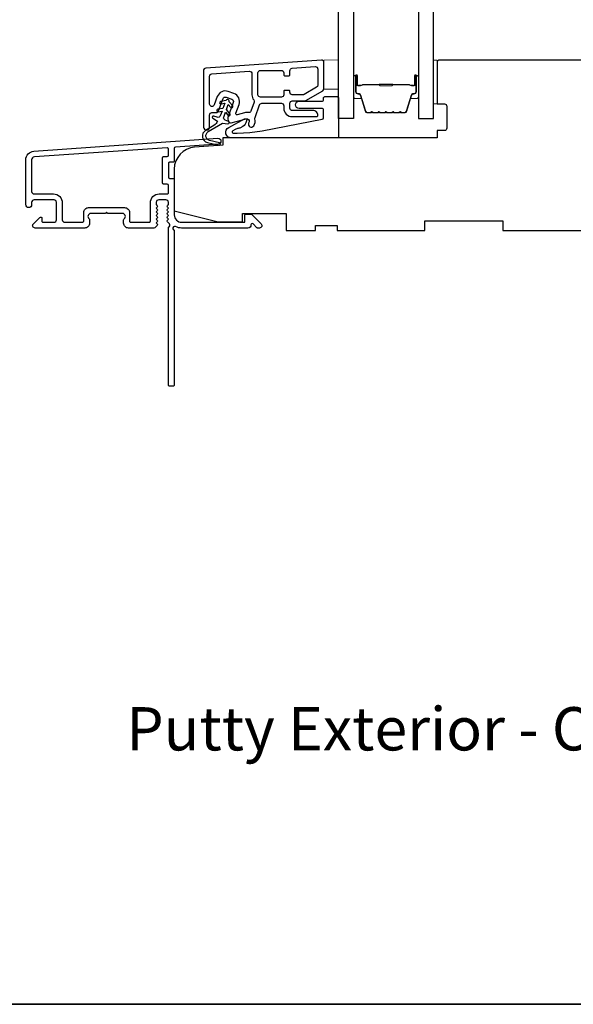
# Model space of a CAD drawing. Extents: x 23384 to 23608, y 15038 to 15213.
# Drawn here: x 23500 to 23505, y 15099 to 15107 of the extents above; entities that cross this region are included whole.
import ezdxf

# ---------------------------------------------------------------- set-up
doc = ezdxf.new("R2010")
doc.units = 0
doc.header["$LTSCALE"] = 200
doc.header["$MEASUREMENT"] = 0
doc.linetypes.add('HIDDEN', pattern=[0.375, 0.25, -0.125])
for name, color, linetype in [('3', 3, 'CONTINUOUS'), ('7', 7, 'CONTINUOUS'), ('Glass', 6, 'CONTINUOUS')]:
    doc.layers.add(name, color=color, linetype=linetype)
for name, color, linetype, lineweight in [('5', 7, 'HIDDEN', 9), ('6', 6, 'CONTINUOUS', 5), ('8', 7, 'CONTINUOUS', 35), ('Butal', 9, 'CONTINUOUS', 15), ('Spacer Bar', 1, 'CONTINUOUS', 9), ('TEXT', 7, 'CONTINUOUS', 35), ('Visible (ANSI)', 7, 'CONTINUOUS', 25)]:
    doc.layers.add(name, color=color, linetype=linetype, lineweight=lineweight)
doc.styles.add('Note Text (ISO)', font='tahoma.ttf')

# ---------------------------------------------------------------- blocks, each defined once
blk = doc.blocks.new('A$C1F4F4D45')
at = {"layer": '3'}
for points in [[(30.73, 49.12, 0.39391), (30.5, 48.88), (30.5, 46.27, -0.414214), (30.25, 46.02), (29.55, 46.02, 0.414214), (29.3, 45.77), (29.3, 42.95, 0.414214), (29.55, 42.7), (30.25, 42.7, -0.414214), (30.5, 42.45), (30.5, 35.2, 0.414214), (32, 33.7), (45, 33.7), (45, 35.1, -0.414214), (45.25, 35.35), (46.25, 35.35, -0.198912), (46.43, 35.28), (48.35, 33.35, -0.668179), (48, 32.5), (47.62, 32.5, -0.198912), (47.44, 32.57), (46.68, 33.34, 0.68058), (46.25, 33.15, -0.424236), (45.62, 32.5), (32, 32.5, -0.117683), (30.78, 32.79, 1.114225), (30.5, 32.05), (30.5, 0.25, -0.414214), (30.25, 0), (29.55, 0, -0.414214), (29.3, 0.25), (29.3, 32.69, 0.561267), (29.5, 33.34), (29.11, 33.77, -0.381966), (29.11, 34.1), (29.3, 34.31), (29.11, 34.52, -0.381966), (29.11, 34.85), (29.3, 35.06), (29.11, 35.27, -0.381966), (29.11, 35.6), (29.3, 35.81), (29.11, 36.02, -0.381966), (29.11, 36.35), (29.3, 36.56), (29.11, 36.77, -0.381966), (29.11, 37.1), (29.3, 37.31), (29.3, 37.8, 0.414214), (28.8, 38.3), (27.3, 38.3, 0.414214), (26.8, 37.8), (26.8, 37.31), (26.99, 37.1, -0.381966), (26.99, 36.77), (26.8, 36.56), (26.99, 36.35, -0.381966), (26.99, 36.02), (26.8, 35.81), (26.99, 35.6, -0.381966), (26.99, 35.27), (26.8, 35.06), (26.99, 34.85, -0.381966), (26.99, 34.52), (26.8, 34.31), (26.99, 34.1, -0.381966), (26.99, 33.77), (26.8, 33.56), (26.99, 33.35, -0.381966), (26.99, 33.02), (26.67, 32.67, -0.213422), (26.3, 32.5), (21.1, 32.5, -0.414214), (20.1, 33.5), (20.1, 34.21, -0.239932), (20.2, 34.41, 0.72633), (19.85, 35.5), (16.85, 35.5), (16.6, 35.75), (16.35, 35.5), (13.35, 35.5, 0.72633), (13, 34.41, -0.239932), (13.1, 34.21), (13.1, 33.5, -0.414214), (12.1, 32.5), (1.9, 32.5, -0.668179), (1.55, 33.35), (2.87, 34.68, -0.668179), (3.3, 34.5), (3.3, 33.95, 0.414214), (3.55, 33.7), (5.8, 33.7, 0.414214), (6.3, 34.2), (6.3, 37.8, 0.414214), (5.8, 38.3), (1.7, 38.3, 0.414214), (1.2, 37.8), (1.2, 37.3, -1), (0, 37.3), (0, 46.5, -0.39391), (1.67, 48.3), (39.46, 50.94, -1), (39.54, 49.74)], [(1.2, 40, 0.414214), (1.7, 39.5), (5.7, 39.5, -0.414214), (7.5, 37.7), (7.5, 34.2, 0.414214), (8, 33.7), (11.65, 33.7, 0.414214), (11.9, 33.95), (11.9, 35.7, -0.414214), (12.9, 36.7), (20.3, 36.7, -0.414214), (21.3, 35.7), (21.3, 33.95, 0.414214), (21.55, 33.7), (25.35, 33.7, 0.414214), (25.6, 33.95), (25.6, 37.7, -0.414214), (27.4, 39.5), (29.05, 39.5, 0.414214), (29.3, 39.75), (29.3, 41.25, 0.414214), (29.05, 41.5), (28.35, 41.5, -0.414214), (28.1, 41.75), (28.1, 46.97, -0.414214), (28.35, 47.22), (29.05, 47.22, 0.414214), (29.3, 47.47), (29.3, 48.76, 0.434812), (29.03, 49.01), (1.76, 47.1, 0.39391), (1.2, 46.5)]]:
    blk.add_lwpolyline(points, format="xyb", close=True, dxfattribs=at)

msp = doc.modelspace()

# ---------------------------------------------------------------- linework, layer by layer
at = {"layer": '3'}
for points in [[(23501.61453, 15106.24315, 1), (23501.66375, 15106.24315), (23501.66375, 15106.34157, -0.4142136), (23501.68343, 15106.36126), (23501.71795, 15106.36126, 0.3152988), (23501.73645, 15106.37421), (23501.77259, 15106.47349, -0.4142136), (23501.79782, 15106.48525), (23501.84406, 15106.46842, -0.4142136), (23501.85583, 15106.44319), (23501.81147, 15106.32131, 0.1539147), (23501.81095, 15106.30948), (23501.81537, 15106.293, 0.4142136), (23501.83947, 15106.27908), (23501.95936, 15106.3112, -0.6151103), (23501.98278, 15106.28501), (23501.97907, 15106.27553, 0.8916443), (23502.02124, 15106.25316, 0.2189225), (23502.03104, 15106.3099, -0.1534508), (23502.03156, 15106.32169), (23502.06847, 15106.42311, -0.3152988), (23502.08697, 15106.43606), (23502.24445, 15106.43606, -0.4142136), (23502.26414, 15106.41638), (23502.26414, 15106.39669, 0.4142136), (23502.33304, 15106.32779), (23502.52989, 15106.32779, 0.4142136), (23502.53973, 15106.33764, 0.4142136), (23502.50036, 15106.37701), (23502.33304, 15106.37701, -0.4142136), (23502.31335, 15106.39669), (23502.31335, 15106.43606, -0.4142136), (23502.33304, 15106.45575), (23502.43287, 15106.45575, 0.1316525), (23502.44272, 15106.45838), (23502.5791, 15106.53712, 0.2679492), (23502.58894, 15106.55417), (23502.58894, 15106.76534, 0.4348124), (23502.56788, 15106.78498), (23501.63284, 15106.7196, 0.3939105), (23501.61453, 15106.69996)], [(23502.31335, 15106.69949, -0.3939105), (23502.33166, 15106.71913), (23502.51867, 15106.73221, -0.4348124), (23502.53973, 15106.71257), (23502.53973, 15106.58258, -0.2679492), (23502.52989, 15106.56554), (23502.42953, 15106.5076, -0.1316525), (23502.41969, 15106.50496), (23502.33304, 15106.50496, -0.4142136), (23502.31335, 15106.52464), (23502.31335, 15106.53252, 0.4142136), (23502.30548, 15106.54039), (23502.27201, 15106.54039, 0.4142136), (23502.26414, 15106.53252), (23502.26414, 15106.50496, -0.4142136), (23502.24445, 15106.48527), (23502.07516, 15106.48527, -0.4142136), (23502.05548, 15106.50496), (23502.05548, 15106.68212, -0.4142136), (23502.07516, 15106.70181), (23502.24445, 15106.70181, -0.4142136), (23502.26414, 15106.68212), (23502.26414, 15106.66638, 0.4142136), (23502.27201, 15106.6585), (23502.30548, 15106.6585, 0.4142136), (23502.31335, 15106.66638)], [(23501.66375, 15106.65407, -0.3939105), (23501.68206, 15106.67371), (23501.98521, 15106.6949, -0.4348124), (23502.00626, 15106.67527), (23502.00626, 15106.50496, 0.1665029), (23502.02073, 15106.46272, -0.2577462), (23502.02368, 15106.44392), (23501.99779, 15106.37279, -0.362199), (23501.97599, 15106.36011, 0.1079343), (23501.94662, 15106.35874), (23501.88825, 15106.3431, -0.6068149), (23501.87645, 15106.35597), (23501.90207, 15106.42636, 0.4142136), (23501.86089, 15106.51466), (23501.81465, 15106.53149, 0.4142136), (23501.72634, 15106.49032), (23501.70193, 15106.42324, -0.8390996), (23501.66375, 15106.42998)]]:
    msp.add_lwpolyline(points, format="xyb", close=True, dxfattribs=at)
at = {"layer": '5'}
msp.add_lwpolyline([(23502.58894, 15106.54881), (23502.70704, 15106.5499), (23502.70704, 15106.78612), (23502.58894, 15106.78503)], close=True, dxfattribs=at)
at = {"layer": '6'}
msp.add_lwpolyline([(23503.50418, 15106.43109), (23503.50418, 15106.78542), (23503.47465, 15106.78542), (23503.47465, 15106.43109)], close=True, dxfattribs=at)
at = {"layer": '7', "color": 6}
msp.add_lwpolyline([(23502.09036, 15106.21284), (23502.57543, 15106.30712, 0.3590367), (23502.58499, 15106.31872), (23502.58499, 15106.38185, 0.4142136), (23502.57318, 15106.39366), (23502.38814, 15106.39366, -1), (23502.38814, 15106.45272), (23502.57318, 15106.45272, 0.4142136), (23502.58499, 15106.46453), (23502.58499, 15106.47831, -0.4142136), (23502.5968, 15106.49012), (23502.69522, 15106.49012, -0.4142136), (23502.70704, 15106.47831), (23502.70704, 15106.15547), (23501.84006, 15106.15547, -0.7812856), (23501.81881, 15106.24072), (23501.94755, 15106.30918, -0.719897), (23501.9638, 15106.29376), (23501.95668, 15106.27848, -0.1628603), (23501.92228, 15106.24224), (23501.91872, 15106.24034, -0.0795573), (23501.89516, 15106.23227, 0.0795573), (23501.8716, 15106.22421), (23501.85123, 15106.21338, 0.7812856), (23501.85585, 15106.19484), (23501.88818, 15106.19484), (23501.98971, 15106.19901)], format="xyb", close=True, dxfattribs=at)
msp.add_lwpolyline([(23501.75602, 15106.43085), (23501.78736, 15106.43638), (23501.77224, 15106.39484), (23501.72971, 15106.38734, 1), (23501.73313, 15106.36796), (23501.76447, 15106.37348), (23501.7504, 15106.33484, -0.4142136), (23501.72517, 15106.32307), (23501.69835, 15106.33283, 0.8914187), (23501.6896, 15106.31534), (23501.7268, 15106.29106, -0.171192), (23501.69905, 15106.25731), (23501.63095, 15106.21616, 0.6681786), (23501.6457, 15106.11906), (23501.73898, 15106.09605, 1), (23501.74369, 15106.11517), (23501.66426, 15106.13476, -0.6681786), (23501.65333, 15106.20668), (23501.76809, 15106.27603), (23501.81219, 15106.27072, 0.8914187), (23501.81674, 15106.28975), (23501.78991, 15106.29951, -0.4142136), (23501.77815, 15106.32474), (23501.79222, 15106.36339), (23501.81267, 15106.33901, 1), (23501.82775, 15106.35166), (23501.79999, 15106.38475), (23501.81511, 15106.42628), (23501.83556, 15106.4019, 1), (23501.85064, 15106.41455), (23501.82288, 15106.44764, 1), (23501.79513, 15106.45774), (23501.7526, 15106.45024, 1), (23501.75602, 15106.43085)], format="xyb", dxfattribs=at)
at = {"layer": '8', "linetype": 'Continuous'}
msp.add_lwpolyline([(23470.12053, 15120.43548), (23509.08391, 15120.43548), (23509.08391, 15099.14966), (23470.12053, 15099.14966)], close=True, dxfattribs=at)
at = {"layer": 'Butal'}
for points in [[(23502.82907, 15106.64996), (23502.82907, 15106.48546, 0.4142136), (23502.83891, 15106.47561), (23502.89107, 15106.47561), (23502.88373, 15106.49964, 0.3297505), (23502.86958, 15106.51011), (23502.8649, 15106.51011, -0.4142136), (23502.84482, 15106.53019), (23502.84482, 15106.65981), (23502.83891, 15106.65981, 0.4142136)], [(23503.3526, 15106.64996), (23503.3526, 15106.48546, -0.4142136), (23503.34276, 15106.47561), (23503.2906, 15106.47561), (23503.29795, 15106.49964, -0.3297505), (23503.31209, 15106.51011), (23503.31678, 15106.51011, 0.4142136), (23503.33686, 15106.53019), (23503.33686, 15106.65981), (23503.34276, 15106.65981, -0.4142136)]]:
    msp.add_lwpolyline(points, format="xyb", close=True, dxfattribs=at)
at = {"layer": 'Glass', "color": 1}
for points in [[(23502.70702, 15114.48224), (23502.82907, 15114.48224), (23502.82907, 15106.31298), (23502.70702, 15106.31298)], [(23503.47465, 15114.48224), (23503.3526, 15114.48224), (23503.3526, 15106.31298), (23503.47465, 15106.31298)]]:
    msp.add_lwpolyline(points, close=True, dxfattribs=at)
at = {"layer": 'Spacer Bar'}
for points in [[(23503.04432, 15106.3575, -0.2262769), (23503.04043, 15106.35936), (23503.03772, 15106.36271, 0.4769755), (23503.02995, 15106.36271), (23503.02724, 15106.35936, -0.2262769), (23503.02335, 15106.3575), (23502.98732, 15106.3575, -0.2262769), (23502.98343, 15106.35936), (23502.98072, 15106.36271, 0.4769755), (23502.97295, 15106.36271), (23502.97024, 15106.35936, -0.2262769), (23502.96635, 15106.3575), (23502.94177, 15106.3575, -0.3297505), (23502.92294, 15106.37143), (23502.88371, 15106.49976, 0.3297505), (23502.86919, 15106.5105), (23502.8645, 15106.5105, -0.4142136), (23502.84482, 15106.53019), (23502.84482, 15106.65981, -1), (23502.85982, 15106.65981), (23502.85982, 15106.58643, 0.4142136), (23502.86572, 15106.58052), (23502.88588, 15106.58052), (23502.88588, 15106.57602), (23502.86713, 15106.57602, -0.4142136), (23502.85532, 15106.58783), (23502.85532, 15106.65981, 1), (23502.84932, 15106.65981), (23502.84932, 15106.53019, 0.4142136), (23502.8645, 15106.515), (23502.86919, 15106.515, -0.3297505), (23502.88801, 15106.50107), (23502.92724, 15106.37275, 0.3297505), (23502.94177, 15106.362), (23502.96635, 15106.362, 0.2262769), (23502.96674, 15106.36219), (23502.96945, 15106.36554, -0.4769755), (23502.98422, 15106.36554), (23502.98693, 15106.36219, 0.2262769), (23502.98732, 15106.362), (23503.02335, 15106.362, 0.2262769), (23503.02374, 15106.36219), (23503.02645, 15106.36554, -0.4769755), (23503.04122, 15106.36554), (23503.04393, 15106.36219, 0.2262769), (23503.04432, 15106.362), (23503.0803, 15106.36201, 0.2566329), (23503.08074, 15106.36219), (23503.08345, 15106.36554, -0.4769755), (23503.09822, 15106.36554), (23503.10093, 15106.36219, 0.2262769), (23503.10132, 15106.362), (23503.1373, 15106.36201, 0.2566329), (23503.13774, 15106.36219), (23503.14045, 15106.36554, -0.4769755), (23503.15522, 15106.36554), (23503.15793, 15106.36219, 0.2262769), (23503.15832, 15106.362), (23503.1943, 15106.36201, 0.2566329), (23503.19474, 15106.36219), (23503.19745, 15106.36554, -0.4769755), (23503.21222, 15106.36554), (23503.21493, 15106.36219, 0.2262769), (23503.21532, 15106.362), (23503.23991, 15106.362, 0.3297505), (23503.25443, 15106.37275), (23503.29366, 15106.50107, -0.3297505), (23503.31249, 15106.515), (23503.31717, 15106.515, 0.4142136), (23503.33236, 15106.53019), (23503.33236, 15106.65981, 1), (23503.32636, 15106.65981), (23503.32636, 15106.58783, -0.4142136), (23503.31454, 15106.57602), (23503.2958, 15106.57602), (23503.2958, 15106.58052), (23503.31595, 15106.58052, 0.4142136), (23503.32186, 15106.58643), (23503.32186, 15106.65981, -1), (23503.33686, 15106.65981), (23503.33686, 15106.53019, -0.4142136), (23503.31717, 15106.5105), (23503.31249, 15106.5105, 0.3297505), (23503.29796, 15106.49976), (23503.25873, 15106.37143, -0.3297505), (23503.23991, 15106.3575), (23503.21532, 15106.3575, -0.2262769), (23503.21143, 15106.35936), (23503.20872, 15106.36271, 0.4769755), (23503.20095, 15106.36271), (23503.19824, 15106.35936, -0.2262769), (23503.19435, 15106.3575), (23503.15832, 15106.3575, -0.2262769), (23503.15443, 15106.35936), (23503.15172, 15106.36271, 0.4769755), (23503.14395, 15106.36271), (23503.14124, 15106.35936, -0.2262769), (23503.13735, 15106.3575), (23503.10132, 15106.3575, -0.2262769), (23503.09743, 15106.35936), (23503.09472, 15106.36271, 0.4769755), (23503.08695, 15106.36271), (23503.08424, 15106.35936, -0.2262769), (23503.08035, 15106.3575)], [(23502.86843, 15106.58252), (23502.89329, 15106.58252, 0.2290698), (23502.89961, 15106.58544, -0.2244814), (23502.90502, 15106.588), (23503.03418, 15106.588, -0.2896395), (23503.04051, 15106.584, 0.272736), (23503.04934, 15106.57802), (23503.13233, 15106.57802, 0.2727361), (23503.14116, 15106.584, -0.2896395), (23503.14749, 15106.588), (23503.27665, 15106.588, -0.2244814), (23503.28206, 15106.58544, 0.2290698), (23503.28838, 15106.58252), (23503.31324, 15106.58252), (23503.31324, 15106.58052), (23503.2884, 15106.58052, -0.228585), (23503.28051, 15106.58418, 0.2244814), (23503.27665, 15106.586), (23503.14749, 15106.586, 0.2896395), (23503.14297, 15106.58315, -0.2741413), (23503.13239, 15106.57602), (23503.04928, 15106.57602, -0.2741413), (23503.0387, 15106.58315, 0.2896395), (23503.03418, 15106.586), (23502.90502, 15106.586, 0.2244814), (23502.90116, 15106.58418, -0.228585), (23502.89327, 15106.58052), (23502.86843, 15106.58052)]]:
    msp.add_lwpolyline(points, format="xyb", close=True, dxfattribs=at)
msp.add_lwpolyline([(23503.03422, 15106.586, 0.0018851), (23503.03418, 15106.586), (23502.90502, 15106.586, 0.2244814), (23502.90116, 15106.58418, -0.228585), (23502.89327, 15106.58052), (23502.86843, 15106.58052), (23502.86843, 15106.58252), (23502.89329, 15106.58252, 0.2290698), (23502.89961, 15106.58544, -0.2244814), (23502.90502, 15106.588), (23503.03418, 15106.588, 0.2142452), (23503.03563, 15106.58865, -0.2142452), (23503.04086, 15106.591), (23503.14081, 15106.591, -0.2142452), (23503.14604, 15106.58865, 0.2142452), (23503.14749, 15106.588), (23503.27665, 15106.588, -0.2244814), (23503.28206, 15106.58544, 0.2290698), (23503.28838, 15106.58252), (23503.31324, 15106.58252), (23503.31324, 15106.58052), (23503.2884, 15106.58052, -0.228585), (23503.28051, 15106.58418, 0.2244814), (23503.27665, 15106.586), (23503.14749, 15106.586, -0.2142452), (23503.14454, 15106.58732, 0.2142452), (23503.14081, 15106.589), (23503.04086, 15106.589, 0.2142452), (23503.03713, 15106.58732, -0.2142452), (23503.03418, 15106.586)], format="xyb", dxfattribs=at)
at = {"layer": 'Visible (ANSI)'}
msp.add_lwpolyline([(23505.88606, 15106.78542), (23503.52386, 15106.78542, 0.4142136), (23503.50418, 15106.76573), (23503.50418, 15106.43109), (23503.56323, 15106.43109, -0.4142136), (23503.58292, 15106.4114), (23503.58292, 15106.23424, -0.4142136), (23503.56323, 15106.21455), (23503.50418, 15106.21455), (23503.50418, 15106.1555), (23501.7719, 15106.1555), (23501.7719, 15106.09644), (23501.543, 15106.08043, 0.3939105), (23501.3782, 15105.9037), (23501.3782, 15105.56495), (23501.73253, 15105.47636), (23501.92938, 15105.47636), (23501.92938, 15105.54526), (23502.28371, 15105.54526), (23502.28371, 15105.40747), (23502.51993, 15105.40747), (23502.51993, 15105.44684), (23502.69709, 15105.44684), (23502.69709, 15105.40747), (23503.40575, 15105.40747), (23503.40575, 15105.48621), (23504.03567, 15105.48621), (23504.03567, 15105.40747), (23504.74433, 15105.40747)], format="xyb", dxfattribs=at)

# ---------------------------------------------------------------- block references
at = {"layer": '3', "xscale": 0.03937, "yscale": 0.03937, "zscale": 0.03937}
msp.add_blockref('A$C1F4F4D45', (23500.17747, 15104.14733), dxfattribs=at)

# ---------------------------------------------------------------- texts
at = {"layer": 'TEXT', "insert": (23504.17483, 15102.13612), "char_height": 0.3499993, "width": 8.8040335, "attachment_point": 2, "style": 'Note Text (ISO)'}
msp.add_mtext('\\pt7.61983;\\PPutty Exterior - Ogee Interior', dxfattribs=at)

doc.saveas('drawing.dxf')
